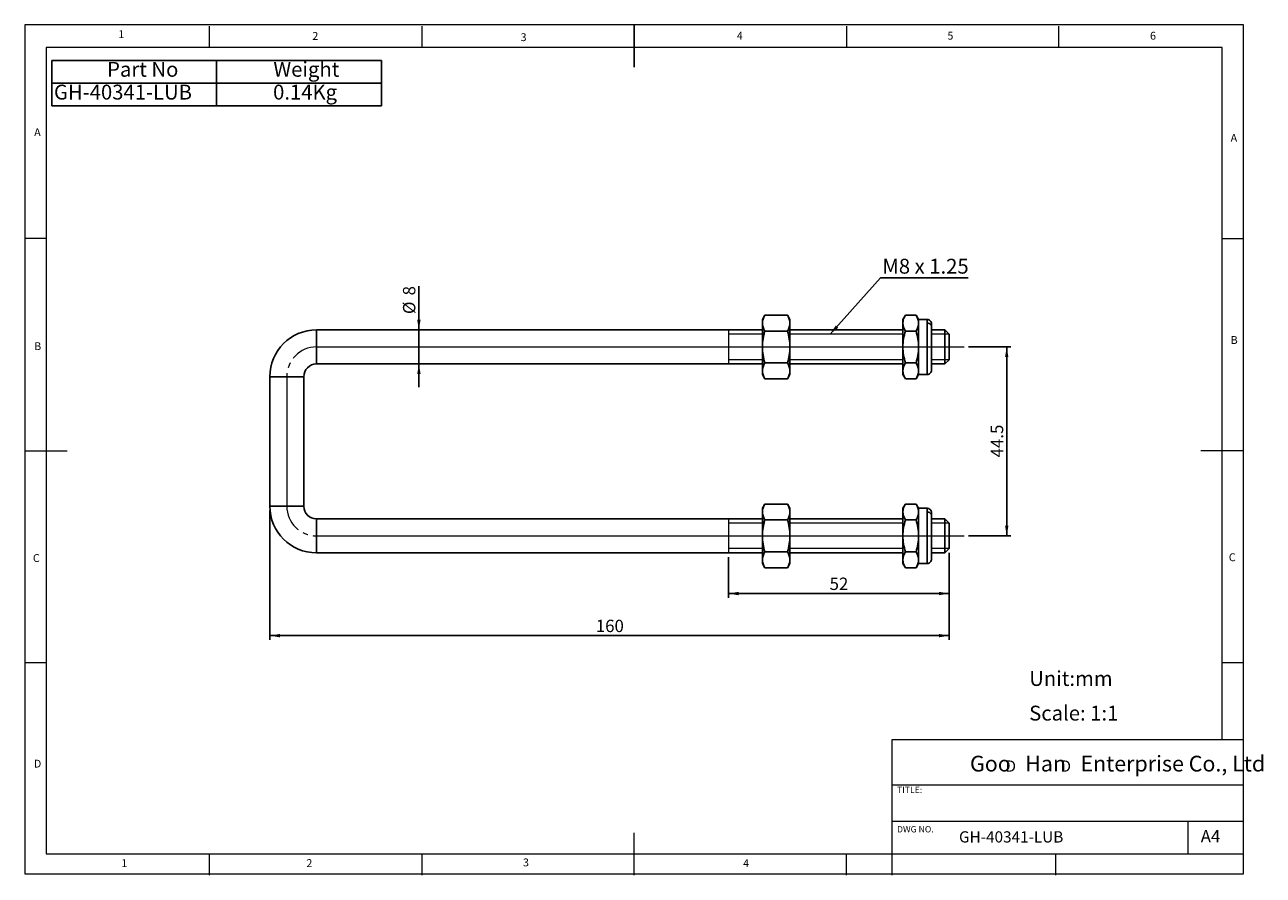
# Model space of a CAD drawing. Units: millimetres. Extents: x 5 to 297, y 6 to 206.
import ezdxf

# ---------------------------------------------------------------- set-up
doc = ezdxf.new("R2010")
doc.units = ezdxf.units.MM
doc.linetypes.add('CENTER', pattern=[10.16, 6.35, -1.27, 1.27, -1.27])
doc.layers.add('DIM', color=5, linetype='Continuous')
doc.layers.add('SLD-0', color=179, linetype='Continuous')
doc.styles.add('SLDTEXTSTYLE0', font='TXT', dxfattribs={"width": 0.663})
doc.styles.add('SLDTEXTSTYLE1', font='TXT', dxfattribs={"width": 0.75})
doc.styles.add('SLDTEXTSTYLE2', font='TXT', dxfattribs={"width": 0.620935})
doc.styles.add('SLDTEXTSTYLE3', font='TXT', dxfattribs={"width": 0.7})
doc.styles.add('SLDTEXTSTYLE4', font='TXT', dxfattribs={"width": 0.694444})
doc.dimstyles.new('SLDDIMSTYLE0', dxfattribs={"dimtxt": 2.910417, "dimasz": 2.4, "dimexe": 0, "dimexo": 0.0625, "dimgap": 0.727604, "dimtad": 1, "dimdec": 1, "dimrnd": 1e-09, "dimzin": 12, "dimdsep": 46, "dimtxsty": 'SLDTEXTSTYLE1', "dimsah": 1, "dimcen": 0.09, "dimadec": 0, "dimazin": 3, "dimtfac": 1, "dimtdec": 1, "dimtofl": 0, "dimtmove": 0, "dimatfit": 3, "dimfxl": 0, "dimfrac": 2, "dimtolj": 1, "dimtzin": 12, "dimarcsym": 0})
doc.dimstyles.new('SLDDIMSTYLE1', dxfattribs={"dimtxt": 2.910417, "dimasz": 2.4, "dimexe": 0, "dimexo": 0.0625, "dimgap": 0.727604, "dimtad": 1, "dimdec": 1, "dimrnd": 1e-09, "dimzin": 12, "dimdsep": 46, "dimtxsty": 'SLDTEXTSTYLE1', "dimsah": 1, "dimcen": 0.09, "dimadec": 0, "dimazin": 3, "dimtfac": 1, "dimtdec": 1, "dimtmove": 0, "dimatfit": 0, "dimfxl": 0, "dimfrac": 2, "dimtolj": 1, "dimtzin": 12, "dimarcsym": 0})
doc.dimstyles.new('SLDDIMSTYLE2', dxfattribs={"dimtxt": 0.18, "dimasz": 2.4, "dimexe": 0, "dimexo": 0.0625, "dimgap": 0, "dimtad": 0, "dimtih": 1, "dimtoh": 1, "dimdec": 0, "dimrnd": 1e-09, "dimzin": 0, "dimdsep": 46, "dimtxsty": 'Standard', "dimsah": 1, "dimcen": 0.09, "dimadec": 0, "dimazin": 0, "dimtfac": 2.4, "dimtdec": 0, "dimtofl": 0, "dimtmove": 0, "dimatfit": 3, "dimfxl": 0, "dimfrac": 2, "dimtolj": 1, "dimtzin": 0, "dimarcsym": 0})

# ---------------------------------------------------------------- blocks, each defined once
blk = doc.blocks.new('SW_NOTE_0')
at = {"layer": 'DIM', "char_height": 2.65, "attachment_point": 1, "style": 'SLDTEXTSTYLE0'}
for insert in [(0, 3.41), (12.95, 3.41)]:
    blk.add_mtext('D', dxfattribs=dict(at, insert=insert))
blk = doc.blocks.new('SW_TABLEANNOTATION_0')
at = {"layer": 'DIM', "color": 0}
for p, q in [((0, 0), (0, -10.74)), ((77.61, 0), (0, 0)), ((77.61, -10.74), (77.61, 0)), ((38.8, 0), (38.8, -10.74)), ((0, -5.37), (77.61, -5.37)), ((0, -10.74), (77.61, -10.74))]:
    blk.add_line(p, q, dxfattribs=at)
at = {"layer": 'DIM', "color": 0, "char_height": 3.5, "attachment_point": 1, "style": 'SLDTEXTSTYLE3'}
for s, insert in [('Part No', (13.02, -0.36)), ('Weight', (52.17, -0.36)), ('GH-40341-LUB', (0.5, -5.73)), ('0.14Kg', (52.11, -5.73))]:
    blk.add_mtext(s, dxfattribs=dict(at, insert=insert))
blk = doc.blocks.new('_D')
at = {"layer": 'DIM', "color": 5}
for p, q in [((227.57, 130.41), (237.57, 130.41)), ((236.57, 130.41), (236.57, 85.91)), ((227.57, 85.91), (237.57, 85.91))]:
    blk.add_line(p, q, dxfattribs=at)
for points in [[(236.57, 130.41), (236.17, 128.01), (236.97, 128.01)], [(236.57, 85.91), (236.97, 88.31), (236.17, 88.31)]]:
    blk.add_solid(points, dxfattribs=at)
at = {"layer": 'DIM', "color": 5, "insert": (232.82, 104.4), "char_height": 2.91, "attachment_point": 1, "rotation": 90, "style": 'SLDTEXTSTYLE1'}
blk.add_mtext('44.5', dxfattribs=at)
blk = doc.blocks.new('_D_1')
at = {"layer": 'DIM', "color": 5}
for p, q in [((223.01, 81.91), (223.01, 71.33)), ((171.01, 80.91), (171.01, 71.33)), ((171.01, 72.33), (223.01, 72.33))]:
    blk.add_line(p, q, dxfattribs=at)
for points in [[(171.01, 72.33), (173.41, 71.93), (173.41, 72.73)], [(223.01, 72.33), (220.61, 72.73), (220.61, 71.93)]]:
    blk.add_solid(points, dxfattribs=at)
at = {"layer": 'DIM', "color": 5, "insert": (194.86, 76.08), "char_height": 2.91, "attachment_point": 1, "style": 'SLDTEXTSTYLE1'}
blk.add_mtext('52', dxfattribs=at)
blk = doc.blocks.new('_D_2')
at = {"layer": 'DIM', "color": 5}
for p, q in [((98.13, 134.41), (98.13, 144.71)), ((98.13, 134.41), (98.13, 126.41)), ((98.13, 126.41), (98.13, 120.91))]:
    blk.add_line(p, q, dxfattribs=at)
for points in [[(98.13, 134.41), (98.53, 136.81), (97.73, 136.81)], [(98.13, 126.41), (97.73, 124.01), (98.53, 124.01)]]:
    blk.add_solid(points, dxfattribs=at)
at = {"layer": 'DIM', "color": 5, "char_height": 2.91, "attachment_point": 1, "rotation": 90, "style": 'SLDTEXTSTYLE1'}
for s, insert in [('8', (94.38, 142.56)), ('%%c', (94.38, 138.16))]:
    blk.add_mtext(s, dxfattribs=dict(at, insert=insert))
blk = doc.blocks.new('_D_3')
at = {"layer": 'DIM', "color": 5}
for p, q in [((63.01, 91.91), (63.01, 61.41)), ((223.01, 81.91), (223.01, 61.41)), ((223.01, 62.41), (63.01, 62.41))]:
    blk.add_line(p, q, dxfattribs=at)
for points in [[(63.01, 62.41), (65.41, 62.01), (65.41, 62.81)], [(223.01, 62.41), (220.61, 62.81), (220.61, 62.01)]]:
    blk.add_solid(points, dxfattribs=at)
at = {"layer": 'DIM', "color": 5, "insert": (139.79, 66.16), "char_height": 2.91, "attachment_point": 1, "style": 'SLDTEXTSTYLE1'}
blk.add_mtext('160', dxfattribs=at)
blk = doc.blocks.new('SW_NOTE_0_1')
at = {"layer": 'DIM', "color": 0}
blk.add_line((20.64, 0), (0, 0), dxfattribs=at)
at = {"layer": 'DIM', "color": 0, "insert": (0.47, 4.51), "char_height": 3.5, "attachment_point": 1, "style": 'SLDTEXTSTYLE4'}
blk.add_mtext('M8 x 1.25', dxfattribs=at)

msp = doc.modelspace()

# ---------------------------------------------------------------- linework, layer by layer
at = {"color": 7, "linetype": 'Continuous', "lineweight": 25}
for p, q in [((179.6, 137.92), (179.02, 136.91)), ((179.6, 137.92), (184.94, 137.92)), ((185.52, 136.91), (184.94, 137.92)), ((212.69, 137.92), (212.11, 136.91)), ((215.23, 137.92), (212.69, 137.92)), ((215.81, 136.91), (215.23, 137.92)), ((179.02, 134.41), (74.01, 134.41)), ((74.01, 126.41), (74.01, 134.41)), ((179.02, 136.91), (179.02, 136.04)), ((179.02, 136.04), (179.02, 130.41)), ((185.52, 136.91), (185.52, 136.04)), ((185.52, 136.04), (185.52, 130.41)), ((212.11, 134.41), (185.52, 134.41)), ((212.11, 136.04), (212.11, 136.91)), ((212.11, 130.41), (212.11, 136.04)), ((217.85, 136.91), (215.81, 136.91)), ((215.81, 136.04), (215.81, 136.91)), ((215.81, 130.41), (215.81, 136.04)), ((222.01, 134.41), (218.87, 134.41)), ((223.01, 133.41), (222.01, 134.41)), ((222.01, 126.41), (222.01, 134.41)), ((184.94, 134.16), (179.6, 134.16)), ((212.69, 134.16), (215.23, 134.16)), ((223.01, 133.41), (223.01, 127.41)), ((179.02, 130.41), (179.02, 124.78)), ((185.52, 130.41), (185.52, 124.78)), ((212.11, 124.78), (212.11, 130.41)), ((215.81, 124.78), (215.81, 130.41)), ((74.01, 126.41), (179.02, 126.41)), ((184.94, 126.66), (179.6, 126.66)), ((185.52, 126.41), (212.11, 126.41)), ((212.69, 126.66), (215.23, 126.66)), ((218.87, 126.41), (222.01, 126.41)), ((222.01, 126.41), (223.01, 127.41)), ((63.01, 123.41), (63.01, 92.91)), ((63.01, 123.41), (71.01, 123.41)), ((71.01, 92.91), (71.01, 123.41)), ((179.02, 124.78), (179.02, 123.91)), ((179.02, 123.91), (179.6, 122.91)), ((184.94, 122.91), (179.6, 122.91)), ((184.94, 122.91), (185.52, 123.91)), ((185.52, 124.78), (185.52, 123.91)), ((212.11, 123.91), (212.11, 124.78)), ((212.11, 123.91), (212.69, 122.91)), ((212.69, 122.91), (215.23, 122.91)), ((215.23, 122.91), (215.81, 123.91)), ((215.81, 123.91), (215.81, 124.78)), ((215.81, 123.91), (217.85, 123.91)), ((179.6, 93.42), (179.02, 92.41)), ((179.6, 93.42), (184.94, 93.42)), ((185.52, 92.41), (184.94, 93.42)), ((212.69, 93.42), (212.11, 92.41)), ((215.23, 93.42), (212.69, 93.42)), ((215.81, 92.41), (215.23, 93.42)), ((71.01, 92.91), (63.01, 92.91)), ((179.02, 92.41), (179.02, 91.54)), ((179.02, 91.54), (179.02, 85.91)), ((185.52, 92.41), (185.52, 91.54)), ((185.52, 91.54), (185.52, 85.91)), ((212.11, 91.54), (212.11, 92.41)), ((212.11, 85.91), (212.11, 91.54)), ((217.85, 92.41), (215.81, 92.41)), ((215.81, 91.54), (215.81, 92.41)), ((215.81, 85.91), (215.81, 91.54)), ((179.02, 89.91), (74.01, 89.91)), ((74.01, 81.91), (74.01, 89.91)), ((184.94, 89.66), (179.6, 89.66)), ((212.11, 89.91), (185.52, 89.91)), ((212.69, 89.66), (215.23, 89.66)), ((222.01, 89.91), (218.87, 89.91)), ((223.01, 88.91), (222.01, 89.91)), ((222.01, 81.91), (222.01, 89.91)), ((223.01, 88.91), (223.01, 82.91)), ((179.02, 85.91), (179.02, 80.28)), ((185.52, 85.91), (185.52, 80.28)), ((212.11, 80.28), (212.11, 85.91)), ((215.81, 80.28), (215.81, 85.91)), ((74.01, 81.91), (179.02, 81.91)), ((184.94, 82.16), (179.6, 82.16)), ((185.52, 81.91), (212.11, 81.91)), ((212.69, 82.16), (215.23, 82.16)), ((218.87, 81.91), (222.01, 81.91)), ((222.01, 81.91), (223.01, 82.91)), ((179.02, 80.28), (179.02, 79.41)), ((179.02, 79.41), (179.6, 78.41)), ((184.94, 78.41), (185.52, 79.41)), ((185.52, 80.28), (185.52, 79.41)), ((212.11, 79.41), (212.11, 80.28)), ((212.11, 79.41), (212.69, 78.41)), ((215.23, 78.41), (215.81, 79.41)), ((215.81, 79.41), (215.81, 80.28)), ((215.81, 79.41), (217.85, 79.41)), ((184.94, 78.41), (179.6, 78.41)), ((212.69, 78.41), (215.23, 78.41))]:
    msp.add_line(p, q, dxfattribs=at)
at = {"color": 8, "linetype": 'Continuous', "lineweight": 25}
for p, q in [((217.85, 136.91), (217.85, 136.04)), ((217.85, 136.04), (217.85, 123.91)), ((217.85, 92.41), (217.85, 91.54)), ((217.85, 91.54), (217.85, 79.41))]:
    msp.add_line(p, q, dxfattribs=at)
at = {"color": 7, "linetype": 'Continuous', "lineweight": 25}
for centre, radius, start, end in [((74.01, 123.41), 11, 90, 180), ((74.01, 123.41), 3, 90, 180), ((74.01, 92.91), 11, 180, 270), ((74.01, 92.91), 3, 180, 270)]:
    msp.add_arc(centre, radius, start, end, dxfattribs=at)
for points, knots in [([(179.6, 137.92), (179.56, 137.84), (179.43, 137.61), (179.25, 137.23), (179.12, 136.84), (179.04, 136.44), (179.02, 136.2), (179.02, 136.04)], [0, 0, 0, 0, 0.123762, 0.371976, 0.621681, 0.747083, 1, 1, 1, 1]), ([(185.52, 136.04), (185.52, 136.12), (185.51, 136.35), (185.44, 136.75), (185.29, 137.22), (185.11, 137.61), (184.98, 137.84), (184.94, 137.92)], [0, 0, 0, 0, 0.123419, 0.3714, 0.621492, 0.873339, 1, 1, 1, 1]), ([(212.69, 137.92), (212.53, 137.61), (212.2, 137), (212.14, 136.36), (212.11, 136.04)], [0, 0, 0, 0, 0.495458, 1, 1, 1, 1]), ([(215.81, 136.04), (215.78, 136.36), (215.72, 136.99), (215.4, 137.61), (215.23, 137.92)], [0, 0, 0, 0, 0.494511, 1, 1, 1, 1]), ([(179.02, 136.04), (179.05, 135.73), (179.11, 135.09), (179.43, 134.48), (179.6, 134.16)], [0, 0, 0, 0, 0.494511, 1, 1, 1, 1]), ([(184.94, 134.16), (185.1, 134.47), (185.43, 135.08), (185.49, 135.72), (185.52, 136.04)], [0, 0, 0, 0, 0.495458, 1, 1, 1, 1]), ([(212.11, 136.04), (212.14, 135.73), (212.2, 135.09), (212.53, 134.48), (212.69, 134.16)], [0, 0, 0, 0, 0.494511, 1, 1, 1, 1]), ([(215.23, 134.16), (215.39, 134.47), (215.72, 135.08), (215.78, 135.72), (215.81, 136.04)], [0, 0, 0, 0, 0.495458, 1, 1, 1, 1]), ([(218.87, 135.85), (218.86, 135.99), (218.83, 136.26), (218.59, 136.62), (218.24, 136.87), (217.98, 136.9), (217.85, 136.91)], [0, 0, 0, 0, 0.239603, 0.497384, 0.756536, 1, 1, 1, 1]), ([(217.85, 136.04), (218, 136.03), (218.3, 135.99), (218.64, 135.75), (218.84, 135.46), (218.86, 135.25), (218.87, 135.16)], [0, 0, 0, 0, 0.270261, 0.562429, 0.789736, 1, 1, 1, 1]), ([(218.87, 135.16), (218.87, 135.27), (218.87, 135.51), (218.87, 135.76), (218.87, 135.92), (218.87, 135.87), (218.87, 135.85)], [0, 0, 0, 0, 0.2069757, 0.441142, 0.7049989, 1, 1, 1, 1]), ([(218.87, 124.97), (218.87, 125), (218.87, 125.06), (218.87, 125.22), (218.87, 125.45), (218.87, 125.76), (218.87, 126.13), (218.87, 126.74), (218.87, 127.64), (218.87, 128.9), (218.87, 129.99), (218.87, 130.85), (218.87, 131.45), (218.87, 132.03), (218.87, 132.71), (218.87, 133.46), (218.87, 134.19), (218.87, 134.75), (218.87, 135.03), (218.87, 135.16)], [0, 0, 0, 0, 0.042036, 0.084034, 0.129639, 0.175205, 0.223543, 0.271843, 0.371273, 0.470702, 0.567163, 0.612768, 0.658334, 0.70037, 0.742368, 0.81837, 0.886348, 0.946677, 1, 1, 1, 1]), ([(179.6, 134.16), (179.51, 133.86), (179.35, 133.25), (179.17, 132.32), (179.04, 131.37), (179.03, 130.73), (179.02, 130.41)], [0, 0, 0, 0, 0.247269, 0.495363, 0.746874, 1, 1, 1, 1]), ([(185.52, 130.41), (185.49, 131.04), (185.43, 132.31), (185.1, 133.54), (184.94, 134.16)], [0, 0, 0, 0, 0.4945107, 1, 1, 1, 1]), ([(212.69, 134.16), (212.53, 133.55), (212.2, 132.32), (212.14, 131.05), (212.11, 130.41)], [0, 0, 0, 0, 0.495458, 1, 1, 1, 1]), ([(215.81, 130.41), (215.78, 131.04), (215.72, 132.31), (215.4, 133.54), (215.23, 134.16)], [0, 0, 0, 0, 0.4945107, 1, 1, 1, 1]), ([(179.02, 130.41), (179.05, 129.78), (179.11, 128.51), (179.43, 127.28), (179.6, 126.66)], [0, 0, 0, 0, 0.494511, 1, 1, 1, 1]), ([(184.94, 126.66), (185.1, 127.27), (185.43, 128.5), (185.49, 129.77), (185.52, 130.41)], [0, 0, 0, 0, 0.495458, 1, 1, 1, 1]), ([(212.11, 130.41), (212.14, 129.78), (212.2, 128.51), (212.53, 127.28), (212.69, 126.66)], [0, 0, 0, 0, 0.494511, 1, 1, 1, 1]), ([(215.23, 126.66), (215.39, 127.27), (215.72, 128.5), (215.78, 129.77), (215.81, 130.41)], [0, 0, 0, 0, 0.495458, 1, 1, 1, 1]), ([(179.6, 126.66), (179.44, 126.35), (179.11, 125.74), (179.05, 125.1), (179.02, 124.78)], [0, 0, 0, 0, 0.495458, 1, 1, 1, 1]), ([(185.52, 124.78), (185.49, 125.1), (185.43, 125.73), (185.1, 126.35), (184.94, 126.66)], [0, 0, 0, 0, 0.4945107, 1, 1, 1, 1]), ([(212.69, 126.66), (212.53, 126.35), (212.2, 125.74), (212.14, 125.1), (212.11, 124.78)], [0, 0, 0, 0, 0.495458, 1, 1, 1, 1]), ([(215.81, 124.78), (215.78, 125.1), (215.72, 125.73), (215.4, 126.35), (215.23, 126.66)], [0, 0, 0, 0, 0.494511, 1, 1, 1, 1]), ([(179.02, 124.78), (179.02, 124.7), (179.03, 124.47), (179.09, 124.07), (179.25, 123.6), (179.42, 123.21), (179.55, 122.98), (179.6, 122.91)], [0, 0, 0, 0, 0.123419, 0.3714, 0.621492, 0.873339, 1, 1, 1, 1]), ([(184.94, 122.91), (184.98, 122.98), (185.11, 123.21), (185.28, 123.59), (185.41, 123.98), (185.5, 124.38), (185.51, 124.62), (185.52, 124.78)], [0, 0, 0, 0, 0.123762, 0.371976, 0.621681, 0.747083, 1, 1, 1, 1]), ([(212.11, 124.78), (212.14, 124.47), (212.2, 123.83), (212.53, 123.22), (212.69, 122.91)], [0, 0, 0, 0, 0.494511, 1, 1, 1, 1]), ([(215.23, 122.91), (215.39, 123.21), (215.72, 123.83), (215.78, 124.46), (215.81, 124.78)], [0, 0, 0, 0, 0.495458, 1, 1, 1, 1]), ([(217.85, 123.91), (217.98, 123.93), (218.24, 123.95), (218.59, 124.2), (218.83, 124.56), (218.86, 124.84), (218.87, 124.97)], [0, 0, 0, 0, 0.243464, 0.502616, 0.760397, 1, 1, 1, 1]), ([(179.6, 93.42), (179.56, 93.34), (179.43, 93.11), (179.25, 92.73), (179.12, 92.34), (179.04, 91.94), (179.02, 91.7), (179.02, 91.54)], [0, 0, 0, 0, 0.123762, 0.371976, 0.621681, 0.747083, 1, 1, 1, 1]), ([(185.52, 91.54), (185.52, 91.62), (185.51, 91.85), (185.44, 92.25), (185.29, 92.72), (185.11, 93.11), (184.98, 93.34), (184.94, 93.42)], [0, 0, 0, 0, 0.123419, 0.3714, 0.621492, 0.873339, 1, 1, 1, 1]), ([(212.69, 93.42), (212.53, 93.11), (212.2, 92.5), (212.14, 91.86), (212.11, 91.54)], [0, 0, 0, 0, 0.495458, 1, 1, 1, 1]), ([(215.81, 91.54), (215.78, 91.86), (215.72, 92.49), (215.4, 93.11), (215.23, 93.42)], [0, 0, 0, 0, 0.494511, 1, 1, 1, 1]), ([(179.02, 91.54), (179.05, 91.23), (179.11, 90.59), (179.43, 89.98), (179.6, 89.66)], [0, 0, 0, 0, 0.494511, 1, 1, 1, 1]), ([(184.94, 89.66), (185.1, 89.97), (185.43, 90.58), (185.49, 91.22), (185.52, 91.54)], [0, 0, 0, 0, 0.495458, 1, 1, 1, 1]), ([(212.11, 91.54), (212.14, 91.23), (212.2, 90.59), (212.53, 89.98), (212.69, 89.66)], [0, 0, 0, 0, 0.494511, 1, 1, 1, 1]), ([(215.23, 89.66), (215.39, 89.97), (215.72, 90.58), (215.78, 91.22), (215.81, 91.54)], [0, 0, 0, 0, 0.495458, 1, 1, 1, 1]), ([(218.87, 91.35), (218.86, 91.49), (218.83, 91.76), (218.59, 92.12), (218.24, 92.37), (217.98, 92.4), (217.85, 92.41)], [0, 0, 0, 0, 0.239603, 0.497384, 0.756536, 1, 1, 1, 1]), ([(217.85, 91.54), (218, 91.53), (218.3, 91.49), (218.64, 91.25), (218.84, 90.96), (218.86, 90.75), (218.87, 90.66)], [0, 0, 0, 0, 0.270261, 0.562429, 0.789736, 1, 1, 1, 1]), ([(218.87, 90.66), (218.87, 90.77), (218.87, 91.01), (218.87, 91.26), (218.87, 91.42), (218.87, 91.37), (218.87, 91.35)], [0, 0, 0, 0, 0.2069757, 0.441142, 0.7049989, 1, 1, 1, 1]), ([(218.87, 80.47), (218.87, 80.5), (218.87, 80.56), (218.87, 80.72), (218.87, 80.95), (218.87, 81.26), (218.87, 81.63), (218.87, 82.24), (218.87, 83.14), (218.87, 84.4), (218.87, 85.49), (218.87, 86.35), (218.87, 86.95), (218.87, 87.53), (218.87, 88.21), (218.87, 88.96), (218.87, 89.69), (218.87, 90.25), (218.87, 90.53), (218.87, 90.66)], [0, 0, 0, 0, 0.042036, 0.084034, 0.129639, 0.175205, 0.223543, 0.271843, 0.371273, 0.470702, 0.567163, 0.612768, 0.658334, 0.70037, 0.742368, 0.81837, 0.886348, 0.946677, 1, 1, 1, 1]), ([(179.6, 89.66), (179.51, 89.36), (179.35, 88.75), (179.17, 87.82), (179.04, 86.87), (179.03, 86.23), (179.02, 85.91)], [0, 0, 0, 0, 0.247269, 0.495363, 0.746874, 1, 1, 1, 1]), ([(185.52, 85.91), (185.49, 86.54), (185.43, 87.81), (185.1, 89.04), (184.94, 89.66)], [0, 0, 0, 0, 0.4945107, 1, 1, 1, 1]), ([(212.69, 89.66), (212.53, 89.05), (212.2, 87.82), (212.14, 86.55), (212.11, 85.91)], [0, 0, 0, 0, 0.495458, 1, 1, 1, 1]), ([(215.81, 85.91), (215.78, 86.54), (215.72, 87.81), (215.4, 89.04), (215.23, 89.66)], [0, 0, 0, 0, 0.4945107, 1, 1, 1, 1]), ([(179.02, 85.91), (179.05, 85.28), (179.11, 84.01), (179.43, 82.78), (179.6, 82.16)], [0, 0, 0, 0, 0.494511, 1, 1, 1, 1]), ([(184.94, 82.16), (185.1, 82.77), (185.43, 84), (185.49, 85.27), (185.52, 85.91)], [0, 0, 0, 0, 0.495458, 1, 1, 1, 1]), ([(212.11, 85.91), (212.14, 85.28), (212.2, 84.01), (212.53, 82.78), (212.69, 82.16)], [0, 0, 0, 0, 0.494511, 1, 1, 1, 1]), ([(215.23, 82.16), (215.39, 82.77), (215.72, 84), (215.78, 85.27), (215.81, 85.91)], [0, 0, 0, 0, 0.495458, 1, 1, 1, 1]), ([(179.6, 82.16), (179.44, 81.85), (179.11, 81.24), (179.05, 80.6), (179.02, 80.28)], [0, 0, 0, 0, 0.495458, 1, 1, 1, 1]), ([(185.52, 80.28), (185.49, 80.6), (185.43, 81.23), (185.1, 81.85), (184.94, 82.16)], [0, 0, 0, 0, 0.4945107, 1, 1, 1, 1]), ([(212.69, 82.16), (212.53, 81.85), (212.2, 81.24), (212.14, 80.6), (212.11, 80.28)], [0, 0, 0, 0, 0.495458, 1, 1, 1, 1]), ([(215.81, 80.28), (215.78, 80.6), (215.72, 81.23), (215.4, 81.85), (215.23, 82.16)], [0, 0, 0, 0, 0.494511, 1, 1, 1, 1]), ([(179.02, 80.28), (179.02, 80.2), (179.03, 79.97), (179.09, 79.57), (179.25, 79.1), (179.42, 78.71), (179.55, 78.48), (179.6, 78.41)], [0, 0, 0, 0, 0.123419, 0.3714, 0.621492, 0.873339, 1, 1, 1, 1]), ([(184.94, 78.41), (184.98, 78.48), (185.11, 78.71), (185.28, 79.09), (185.41, 79.48), (185.5, 79.88), (185.51, 80.12), (185.52, 80.28)], [0, 0, 0, 0, 0.123762, 0.371976, 0.621681, 0.747083, 1, 1, 1, 1]), ([(212.11, 80.28), (212.14, 79.97), (212.2, 79.33), (212.53, 78.72), (212.69, 78.41)], [0, 0, 0, 0, 0.494511, 1, 1, 1, 1]), ([(215.23, 78.41), (215.39, 78.71), (215.72, 79.33), (215.78, 79.96), (215.81, 80.28)], [0, 0, 0, 0, 0.495458, 1, 1, 1, 1]), ([(217.85, 79.41), (217.98, 79.43), (218.24, 79.45), (218.59, 79.7), (218.83, 80.06), (218.86, 80.34), (218.87, 80.47)], [0, 0, 0, 0, 0.243464, 0.502616, 0.760397, 1, 1, 1, 1])]:
    msp.add_open_spline(points, degree=3, knots=knots, dxfattribs=at)
at = {"layer": 'DIM', "color": 7}
msp.add_line((148.81, 206.3), (148.81, 196.3), dxfattribs=at)
at = {"layer": 'DIM', "color": 7, "lineweight": 18}
for p, q in [((171.01, 134.41), (171.01, 126.41)), ((179.02, 133.41), (171.01, 133.41)), ((212.11, 133.41), (185.52, 133.41)), ((223.01, 133.41), (218.87, 133.41)), ((179.02, 127.41), (171.01, 127.41)), ((212.11, 127.41), (185.52, 127.41)), ((223.01, 127.41), (218.87, 127.41)), ((171.01, 89.91), (171.01, 81.91)), ((179.02, 88.91), (171.01, 88.91)), ((212.11, 88.91), (185.52, 88.91)), ((223.01, 88.91), (218.87, 88.91)), ((179.02, 82.91), (171.01, 82.91)), ((212.11, 82.91), (185.52, 82.91)), ((223.01, 82.91), (218.87, 82.91))]:
    msp.add_line(p, q, dxfattribs=at)
at = {"layer": 'DIM', "color": 7, "lineweight": 25}
for p, q in [((179.02, 136.04), (179.02, 124.78)), ((185.52, 136.04), (185.52, 124.78)), ((212.11, 130.41), (212.11, 136.04)), ((218.87, 124.93), (218.87, 135.16)), ((223.01, 127.41), (223.01, 133.41)), ((179.02, 91.54), (179.02, 80.28)), ((185.52, 91.54), (185.52, 80.28)), ((218.87, 80.43), (218.87, 90.66)), ((212.11, 80.28), (212.11, 85.91))]:
    msp.add_line(p, q, dxfattribs=at)
at = {"layer": 'DIM', "color": 1, "lineweight": 18}
for p, q in [((74.01, 130.41), (226.57, 130.41)), ((67.01, 123.41), (67.01, 92.91)), ((74.01, 85.91), (226.57, 85.91))]:
    msp.add_line(p, q, dxfattribs=at)
at = {"layer": 'DIM', "color": 1, "linetype": 'CENTER', "lineweight": 18}
for centre, start, end in [((74.01, 123.41), 90, 180), ((74.01, 92.91), 180, 270)]:
    msp.add_arc(centre, 7, start, end, dxfattribs=at)
at = {"layer": 'SLD-0', "color": 179, "linetype": 'Continuous', "lineweight": 18}
for p, q in [((292.31, 206.3), (5.31, 206.3)), ((5.31, 206.3), (5.31, 6.3)), ((48.81, 200.98), (48.81, 205.98)), ((98.81, 205.98), (98.81, 200.98)), ((198.81, 205.98), (198.81, 200.98)), ((248.81, 200.98), (248.81, 205.98)), ((292.31, 78.55), (292.31, 206.3)), ((287.31, 200.98), (10.31, 200.98)), ((10.31, 200.98), (10.31, 10.98)), ((287.31, 37.85), (287.31, 200.98)), ((10.31, 155.98), (5.31, 155.98)), ((287.31, 155.98), (292.31, 155.98)), ((5.31, 105.98), (15.31, 105.98)), ((292.31, 105.98), (282.31, 105.98)), ((292.31, 6.3), (292.31, 78.55)), ((10.31, 55.98), (5.31, 55.98)), ((292.31, 55.98), (287.31, 55.98)), ((209.53, 37.85), (209.53, 5.98)), ((292.31, 37.85), (209.53, 37.85)), ((292.31, 27.23), (209.53, 27.23)), ((209.53, 18.73), (292.31, 18.73)), ((279.31, 10.98), (279.31, 18.73)), ((148.81, 5.98), (148.81, 15.98)), ((10.31, 10.98), (292.31, 10.98)), ((48.81, 5.98), (48.81, 10.98)), ((98.81, 10.98), (98.81, 5.98)), ((198.81, 5.98), (198.81, 10.98)), ((248.11, 5.98), (248.11, 10.98)), ((5.31, 6.3), (292.31, 6.3))]:
    msp.add_line(p, q, dxfattribs=at)

# ---------------------------------------------------------------- block references
at = {"layer": 'DIM'}
for name, p in [('SW_TABLEANNOTATION_0', (11.68, 197.92)), ('SW_NOTE_0', (236.27, 29.6))]:
    msp.add_blockref(name, p, dxfattribs=at)
at = {"layer": 'DIM', "color": 5}
msp.add_blockref('SW_NOTE_0_1', (206.81, 146.67), dxfattribs=at)

# ---------------------------------------------------------------- texts
at = {"layer": 'DIM', "color": 179, "char_height": 1.85, "attachment_point": 1, "style": 'SLDTEXTSTYLE1'}
for s, insert in [('4', (173.01, 204.65)), ('3', (122.65, 9.92))]:
    msp.add_mtext(s, dxfattribs=dict(at, insert=insert))
at = {"layer": 'DIM', "attachment_point": 1}
for s, insert, char_height, style in [('Unit:mm', (241.86, 54.07), 3.5, 'SLDTEXTSTYLE1'), ('Scale: 1:1', (241.86, 45.91), 3.5, 'SLDTEXTSTYLE1'), ('Goo   Han   Enterprise Co., Ltd', (227.92, 34.12), 3.7042, 'SLDTEXTSTYLE2')]:
    msp.add_mtext(s, dxfattribs=dict(at, insert=insert, char_height=char_height, style=style))
at = {"layer": 'SLD-0', "color": 179, "attachment_point": 1, "style": 'SLDTEXTSTYLE1'}
for s, insert, char_height in [('1', (27.33, 205), 1.85), ('2', (73.03, 204.6), 1.85), ('3', (122.08, 204.3), 1.85), ('5', (222.61, 204.65), 1.85), ('6', (270.32, 204.65), 1.85), ('A', (7.52, 181.92), 1.85), ('A', (289.31, 180.6), 1.85), ('B', (7.52, 131.53), 1.85), ('B', (289.31, 132.97), 1.85), ('C', (288.87, 81.8), 1.85), ('C', (7.22, 81.61), 1.85), ('D', (7.46, 33.19), 1.85), ('TITLE:', (210.73, 26.83), 1.5), ('DWG NO.', (210.73, 17.56), 1.5), ('GH-40341-LUB', (225.33, 16.33), 2.6458), ('A4', (282.26, 16.6), 2.91), ('1', (28.04, 9.76), 1.85), ('2', (71.63, 9.76), 1.85), ('4', (174.5, 9.76), 1.85)]:
    msp.add_mtext(s, dxfattribs=dict(at, insert=insert, char_height=char_height))

# ---------------------------------------------------------------- dimensions: what is measured, and where the dimension line sits
at = {"layer": 'DIM', "color": 5}
dim = msp.add_linear_dim(base=(98.13, 126.41), p1=(74.01, 134.41), p2=(74.01, 126.41), angle=90, text='%%c<>', dimstyle='SLDDIMSTYLE1', dxfattribs=at)
dim.commit()
dim.dimension.update_dxf_attribs({"geometry": '_D_2', "text_midpoint": (98.13, 141.44), "dimtype": 160})
dim = msp.add_linear_dim(base=(236.57, 85.91), p1=(226.57, 130.41), p2=(226.57, 85.91), angle=90, dimstyle='SLDDIMSTYLE0', dxfattribs=at)
dim.commit()
dim.dimension.update_dxf_attribs({"geometry": '_D', "text_midpoint": (236.57, 108.16), "dimtype": 160})
for base, p1, p2, picture, middle in [((63.01, 62.41), (223.01, 82.91), (63.01, 92.91), '_D_3', (143.01, 62.41)), ((223.01, 72.33), (171.01, 81.91), (223.01, 82.91), '_D_1', (197.01, 72.33))]:
    dim = msp.add_linear_dim(base=base, p1=p1, p2=p2, dimstyle='SLDDIMSTYLE0', dxfattribs=at)
    dim.commit()
    dim.dimension.update_dxf_attribs({"geometry": picture, "text_midpoint": middle, "dimtype": 160})

# ---------------------------------------------------------------- leaders
msp.add_leader([(194.99, 133.41), (206.81, 146.67)], dimstyle='SLDDIMSTYLE2', dxfattribs=at)

doc.saveas('drawing.dxf')
